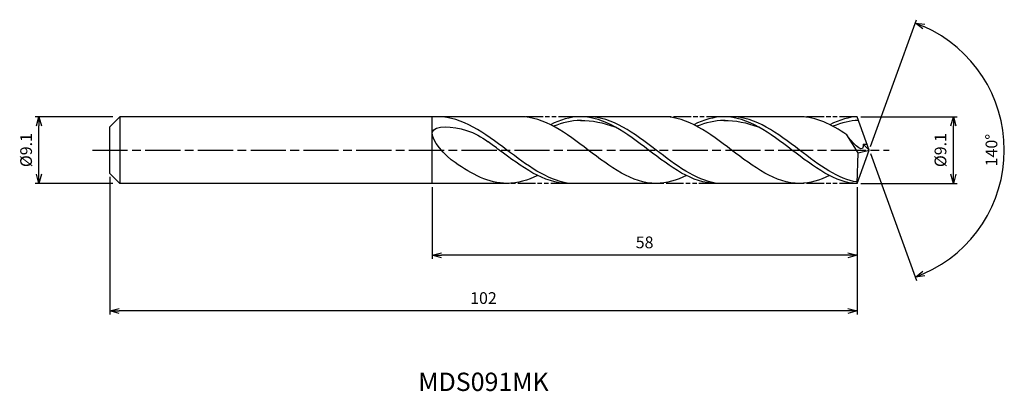
# Model space of a CAD drawing. Extents: x -116 to 18, y -33 to 18.
import ezdxf
from ezdxf.enums import TextEntityAlignment as Align

# ---------------------------------------------------------------- set-up
doc = ezdxf.new("R2010")
doc.units = 0
doc.header["$LTSCALE"] = 0.4
doc.linetypes.add('AM_ISO08W050', pattern=[18, 12, -1.5, 3, -1.5])
doc.linetypes.add('AM_ISO09W050', pattern=[22.5, 12, -1.5, 3, -1.5, 3, -1.5])
doc.layers.get('0').update_dxf_attribs({"linetype": 'CONTINUOUS'})
doc.layers.get('DEFPOINTS').update_dxf_attribs({"linetype": 'CONTINUOUS'})
for name, color, linetype in [('AM_0', 7, 'CONTINUOUS'), ('AM_5', 3, 'CONTINUOUS'), ('AM_6', 2, 'CONTINUOUS'), ('AM_7', 4, 'AM_ISO08W050')]:
    doc.layers.add(name, color=color, linetype=linetype)
doc.styles.add('ASAMI', font='simplex.shx', dxfattribs={"bigfont": 'EXTFONT.SHX'})
doc.styles.get("Standard").update_dxf_attribs({"font": 'simplex.shx', "bigfont": 'EXTFONT.SHX'})
doc.dimstyles.new('AM_JIS', dxfattribs={"dimscale": 0.5, "dimtxt": 3.2, "dimasz": 2.5, "dimexe": 1, "dimexo": 1, "dimgap": 1.5, "dimtad": 3, "dimdec": 1, "dimzin": 1, "dimtxsty": 'ASAMI', "dimblk": 'OPEN30', "dimcen": 0, "dimclrd": 3, "dimclre": 3, "dimclrt": 2, "dimazin": 3, "dimtp": 0.1, "dimtm": 0.1, "dimtfac": 0.71, "dimtdec": 1, "dimtmove": 0, "dimatfit": 3, "dimtzin": 0})
doc.dimstyles.new('AM_JIS$2', dxfattribs={"dimscale": 0.5, "dimtxt": 3.2, "dimasz": 2.5, "dimexe": 1, "dimexo": 1, "dimgap": 1.5, "dimtad": 3, "dimdec": 1, "dimzin": 1, "dimtxsty": 'ASAMI', "dimblk": 'OPEN30', "dimcen": 0, "dimclrd": 3, "dimclre": 3, "dimclrt": 2, "dimazin": 3, "dimtp": 0.1, "dimtm": 0.1, "dimtfac": 0.71, "dimtdec": 1, "dimtmove": 0, "dimatfit": 3, "dimtzin": 0})

# ---------------------------------------------------------------- blocks, each defined once
blk = doc.blocks.new('_OPEN30')
at = {"color": 0}
for p, q in [((-1, 0.27), (0, 0)), ((0, 0), (-1, -0.27)), ((0, 0), (-1, 0))]:
    blk.add_line(p, q, dxfattribs=at)
blk = doc.blocks.new('*D5')
at = {"layer": 'AM_5', "color": 3}
for p, q in [((-103.25, 4.55), (-113.84, 4.55)), ((-113.34, -3.3), (-113.34, 3.3)), ((-103.25, -4.55), (-113.84, -4.55))]:
    blk.add_line(p, q, dxfattribs=at)
at = {"layer": 'DEFPOINTS', "color": 0}
for p in [(-113.34, 4.55), (-102.75, 4.55), (-102.75, -4.55)]:
    blk.add_point(p, dxfattribs=at)
at = {"layer": 'AM_5', "color": 3, "xscale": 1.25, "yscale": 1.25, "zscale": 1.25}
for p, rotation in [((-113.34, 4.55), 90), ((-113.34, -4.55), 270)]:
    blk.add_blockref('_OPEN30', p, dxfattribs=dict(at, rotation=rotation))
at = {"layer": 'AM_5', "color": 2, "insert": (-114.89, 0), "char_height": 1.6, "attachment_point": 5, "rotation": 90, "style": 'ASAMI'}
blk.add_mtext('%%C9.1', dxfattribs=at)
blk = doc.blocks.new('*D6')
at = {"layer": 'AM_5', "color": 3}
for p, q in [((-1.16, 4.55), (11.99, 4.55)), ((11.49, -3.3), (11.49, 3.3)), ((-1.12, -4.55), (11.99, -4.55))]:
    blk.add_line(p, q, dxfattribs=at)
at = {"layer": 'DEFPOINTS', "color": 0}
for p in [(-1.66, 4.55), (11.49, 4.55), (-1.62, -4.55)]:
    blk.add_point(p, dxfattribs=at)
at = {"layer": 'AM_5', "color": 3, "xscale": 1.25, "yscale": 1.25, "zscale": 1.25}
for p, rotation in [((11.49, 4.55), 90), ((11.49, -4.55), 270)]:
    blk.add_blockref('_OPEN30', p, dxfattribs=dict(at, rotation=rotation))
at = {"layer": 'AM_5', "color": 2, "insert": (9.94, 0), "char_height": 1.6, "attachment_point": 5, "rotation": 90, "style": 'ASAMI'}
blk.add_mtext('%%C9.1', dxfattribs=at)
blk = doc.blocks.new('*D7')
at = {"layer": 'AM_0', "color": 3}
for p, q in [((0.17, 0.47), (6.48, 17.8)), ((0.17, -0.47), (6.48, -17.8))]:
    blk.add_line(p, q, dxfattribs=at)
blk.add_arc((0, 0), 18.45, 293.8832, 66.1168, dxfattribs=at)
at = {"layer": 'DEFPOINTS', "color": 0}
for p in [(-0.55, 1.5), (0, 0), (0, 0), (-0.55, -1.5), (16.94, -7.31)]:
    blk.add_point(p, dxfattribs=at)
at = {"layer": 'AM_0', "color": 3, "xscale": 1.25, "yscale": 1.25, "zscale": 1.25}
for p, rotation in [((6.31, 17.33), 158.0584248490031), ((6.31, -17.33), 201.9415751509968)]:
    blk.add_blockref('_OPEN30', p, dxfattribs=dict(at, rotation=rotation))
at = {"layer": 'AM_0', "color": 2, "insert": (16.9, 0), "char_height": 1.6, "attachment_point": 5, "rotation": 90, "style": 'ASAMI'}
blk.add_mtext('140°', dxfattribs=at)
blk = doc.blocks.new('*D8')
at = {"layer": 'AM_5', "color": 3}
for p, q in [((-59.66, -5.05), (-59.66, -14.86)), ((-1.66, -6.96), (-1.66, -14.86)), ((-2.91, -14.36), (-58.41, -14.36))]:
    blk.add_line(p, q, dxfattribs=at)
at = {"layer": 'DEFPOINTS', "color": 0}
for p in [(-59.66, -4.55), (-1.66, -6.46), (-59.66, -14.36)]:
    blk.add_point(p, dxfattribs=at)
at = {"layer": 'AM_5', "color": 3, "xscale": 1.25, "yscale": 1.25, "zscale": 1.25, "rotation": 180}
blk.add_blockref('_OPEN30', (-59.66, -14.36), dxfattribs=at)
at = {"layer": 'AM_5', "color": 3, "xscale": 1.25, "yscale": 1.25, "zscale": 1.25}
blk.add_blockref('_OPEN30', (-1.66, -14.36), dxfattribs=at)
at = {"layer": 'AM_5', "color": 2, "insert": (-30.66, -12.81), "char_height": 1.6, "attachment_point": 5, "style": 'ASAMI'}
blk.add_mtext('58', dxfattribs=at)
blk = doc.blocks.new('*D9')
at = {"layer": 'AM_5', "color": 3}
for p, q in [((-103.66, -3.67), (-103.66, -22.46)), ((-1.66, -5.05), (-1.66, -22.46)), ((-2.91, -21.96), (-102.41, -21.96))]:
    blk.add_line(p, q, dxfattribs=at)
at = {"layer": 'DEFPOINTS', "color": 0}
for p in [(-103.66, -3.17), (-1.66, -4.55), (-103.66, -21.96)]:
    blk.add_point(p, dxfattribs=at)
at = {"layer": 'AM_5', "color": 3, "xscale": 1.25, "yscale": 1.25, "zscale": 1.25, "rotation": 180}
blk.add_blockref('_OPEN30', (-103.66, -21.96), dxfattribs=at)
at = {"layer": 'AM_5', "color": 3, "xscale": 1.25, "yscale": 1.25, "zscale": 1.25}
blk.add_blockref('_OPEN30', (-1.66, -21.96), dxfattribs=at)
at = {"layer": 'AM_5', "color": 2, "insert": (-52.66, -20.41), "char_height": 1.6, "attachment_point": 5, "style": 'ASAMI'}
blk.add_mtext('102', dxfattribs=at)

msp = doc.modelspace()

# ---------------------------------------------------------------- linework, layer by layer
at = {"layer": 'AM_0'}
for p, q in [((-102.2806, 4.55), (-103.6561, 3.1744)), ((-47.6453, 4.55), (-102.2806, 4.55)), ((-102.2806, 4.55), (-102.2806, -4.55)), ((-59.6561, -4.55), (-59.6561, 4.55)), ((-28.0517, 4.55), (-40.0296, 4.55)), ((-9.4946, 4.55), (-19.8376, 4.55)), ((0, 0), (-1.6561, 4.55)), ((-103.6561, 1.5563), (-103.6561, 3.1744)), ((-103.6561, 1.1075), (-103.6561, 1.5563)), ((-1.5196, -0.3567), (-3.0657, 2.0962)), ((-103.6561, -1.1075), (-103.6561, 1.1075)), ((0, 0), (-0.8169, 0.7901)), ((-0.8169, 0.7901), (-0.2767, 0.7901)), ((-103.6561, -1.5563), (-103.6561, -1.1075)), ((-1.6561, -4.55), (0, 0)), ((-1.6561, -4.55), (-1.5196, -0.3567)), ((-1.5196, -0.3567), (0, 0)), ((-103.6561, -3.1744), (-103.6561, -1.5563)), ((-102.2806, -4.55), (-103.6561, -3.1744)), ((-49.4402, -4.55), (-102.2806, -4.55)), ((-28.4961, -4.55), (-41.0712, -4.55)), ((-9.4946, -4.55), (-20.8629, -4.55))]:
    msp.add_line(p, q, dxfattribs=at)
for points in [[(-59.9005, 4.5499), (-59.9115, 4.55), (-59.9225, 4.55), (-59.9335, 4.55)], [(-29.0758, -4.55), (-32.3732, -4.55), (-38.3605, 0), (-44.3478, 4.55), (-47.6453, 4.55)], [(-39.4054, 4.55), (-40.8271, 4.55), (-42.1923, 4.1271), (-43.5253, 3.4637)], [(-20.9507, -4.5491), (-24.1334, -4.55), (-30.1207, 0), (-36.1079, 4.55), (-39.4054, 4.55)], [(-39.4054, 4.053), (-37.8419, 4.0597), (-36.2724, 3.7391), (-34.7413, 3.179)], [(-9.4946, -4.55), (-12.7963, -4.55), (-18.7913, 0), (-24.7864, 4.55), (-28.0881, 4.55)], [(-19.8119, 4.55), (-21.2335, 4.55), (-22.5987, 4.1271), (-23.9318, 3.4637)], [(-1.6561, -4.55), (-4.5457, -4.55), (-10.5408, 0), (-16.5358, 4.55), (-19.8376, 4.55)], [(-19.8376, 4.053), (-18.272, 4.0597), (-16.7005, 3.7391), (-15.1674, 3.179)], [(-3.0657, 2.0962), (-5.1315, 3.4913), (-7.2423, 4.55), (-9.4946, 4.55)], [(-1.6561, 4.55), (-2.6675, 4.55), (-4.0345, 4.1271), (-5.3693, 3.4637)], [(-49.4402, -4.55), (-51.9312, -4.55), (-54.2515, -3.2919), (-56.528, -1.7113)], [(-45.255, -3.4637), (-46.6092, -4.1271), (-47.9961, -4.55), (-49.4402, -4.55)], [(-24.9559, -3.4637), (-26.2889, -4.1271), (-27.6541, -4.55), (-29.0758, -4.55)], [(-5.4178, -3.4876), (-6.7041, -4.1271), (-8.0711, -4.55), (-9.4946, -4.55)]]:
    msp.add_open_spline(points, degree=3, dxfattribs=at)
for points, knots in [([(-41.0699, -4.55), (-44.0178, -4.0723), (-49.7806, 0.2388), (-55.5435, 4.55), (-58.8932, 4.55)], [1.52117674, 1.52117674, 1.52117674, 1.52117674, 14.48999655, 28.9799931, 28.9799931, 28.9799931, 28.9799931]), ([(-39.2697, 4.053), (-39.3149, 4.053), (-40.6262, 4.0586), (-41.8986, 3.7394), (-43.1048, 3.2461)], [0, 0, 0, 0, 0.19877709, 5.75912811, 5.75912811, 5.75912811, 5.75912811]), ([(-20.8359, -4.55), (-23.7379, -4.0723), (-29.4109, 0.2388), (-35.0839, 4.55), (-38.3813, 4.55)], [1.52117674, 1.52117674, 1.52117674, 1.52117674, 14.48999655, 28.9799931, 28.9799931, 28.9799931, 28.9799931]), ([(-19.6762, 4.053), (-19.7214, 4.053), (-21.0327, 4.0586), (-22.305, 3.7394), (-23.5113, 3.2461)], [0, 0, 0, 0, 0.19877709, 5.75912811, 5.75912811, 5.75912811, 5.75912811]), ([(-1.6493, -4.3427), (-4.1497, -4.0723), (-9.8301, 0.2388), (-15.5105, 4.55), (-18.8122, 4.55)], [1.52117674, 1.52117674, 1.52117674, 1.52117674, 14.48999655, 28.9799931, 28.9799931, 28.9799931, 28.9799931]), ([(-1.4737, 4.049), (-1.4737, 4.049), (-2.4664, 4.0586), (-3.7404, 3.7394), (-4.9483, 3.2461)], [0, 0, 0, 0, 0.19877709, 5.75912811, 5.75912811, 5.75912811, 5.75912811]), ([(-56.528, -1.7113), (-57.8455, -0.7966), (-61.9519, 3.7084), (-54.9605, 3.074), (-52.9704, 1.8132), (-52.0383, 1.1376)], [0, 0, 0, 0, 0.64476759, 1.31654697, 1.77723896, 1.77723896, 1.77723896, 1.77723896]), ([(-0.8169, 0.7901), (-0.8123, 0.675), (-0.7588, -0.6606), (-2.5172, 1.226), (-3.0657, 2.0962)], [0, 0, 0, 0, 0.035310762, 0.409800305, 0.409800305, 0.409800305, 0.409800305]), ([(-41.0699, -4.55), (-44.4195, -4.55), (-47.9724, -1.8921), (-51.5253, 0.7658), (-52.0386, 1.1378)], [0, 0, 0, 0, 1.44899965, 1.69287261, 1.69287261, 1.69287261, 1.69287261])]:
    msp.add_open_spline(points, degree=3, knots=knots, dxfattribs=at)
at = {"layer": 'AM_5', "color": 3, "linetype": 'AM_ISO09W050', "ltscale": 0.5}
for p, q in [((-40.0296, 4.55), (-47.6453, 4.55)), ((-19.8119, 4.55), (-28.0517, 4.55)), ((-1.6561, 4.55), (-9.4946, 4.55)), ((-41.0699, -4.55), (-49.4402, -4.55)), ((-20.8359, -4.55), (-28.8312, -4.55)), ((-1.6561, -4.55), (-9.4946, -4.55))]:
    msp.add_line(p, q, dxfattribs=at)
at = {"layer": 'AM_7'}
msp.add_line((-106.0348, 0), (2.73, 0), dxfattribs=at)

# ---------------------------------------------------------------- texts
at = {"layer": 'AM_6'}
msp.add_text('MDS091MK', height=2.5, dxfattribs=at).set_placement((-52.6561, -31.9644), align=Align.MIDDLE)

# ---------------------------------------------------------------- dimensions: what is measured, and where the dimension line sits
at = {"layer": 'AM_0'}
dim = msp.add_angular_dim_2l(base=(16.9386, -7.3066), line1=((-0.546, -1.5), (0, 0)), line2=((0, 0), (-0.546, 1.5)), dimstyle='AM_JIS$2', override={"dimdec": 0}, dxfattribs=at)
dim.commit()
dim.dimension.update_dxf_attribs({"geometry": '*D7', "text_midpoint": (16.8972, 0)})
at = {"layer": 'AM_5'}
dim = msp.add_linear_dim(base=(-113.3418, 4.55), p1=(-102.7461, -4.55), p2=(-102.7461, 4.55), angle=90, text='%%C<>', dimstyle='AM_JIS', dxfattribs=at)
dim.commit()
dim.dimension.update_dxf_attribs({"geometry": '*D5', "text_midpoint": (-113.3418, 0), "dimtype": 160})
dim = msp.add_linear_dim(base=(11.4916, 4.55), p1=(-1.625, -4.55), p2=(-1.6595, 4.55), angle=90, text='%%C<>', dimstyle='AM_JIS', override={"dimdec": 1, "dimtmove": 1}, dxfattribs=at)
dim.commit()
dim.dimension.update_dxf_attribs({"geometry": '*D6', "text_midpoint": (11.4916, -0.0004), "dimtype": 160})
for base, p1, p2, override, picture, middle in [((-103.6561, -21.9644), (-1.6561, -4.55), (-103.6561, -3.1744), {"dimzin": 9}, '*D9', (-52.6561, -20.4144)), ((-59.6561, -14.3619), (-1.6561, -6.4596), (-59.6561, -4.55), {"dimdec": 3, "dimzin": 9}, '*D8', (-30.6561, -12.8119))]:
    dim = msp.add_linear_dim(base=base, p1=p1, p2=p2, dimstyle='AM_JIS', override=override, dxfattribs=at)
    dim.commit()
    dim.dimension.update_dxf_attribs({"geometry": picture, "text_midpoint": middle})

doc.saveas('drawing.dxf')
